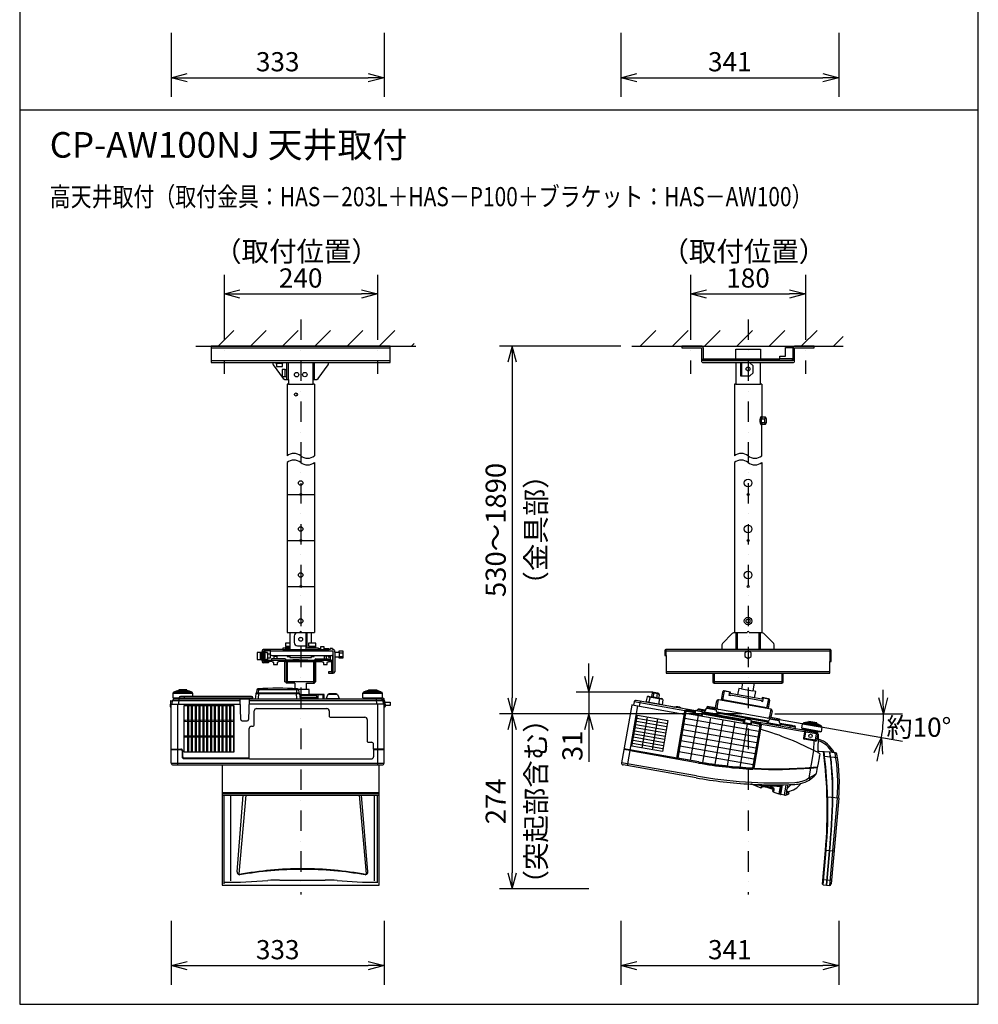
# Model space of a CAD drawing. Units: millimetres. Extents: x 1000 to 16000, y 500 to 32500.
# Drawn here: x 1000 to 16000, y 500 to 15908 of the extents above; entities that cross this region are included whole.
import ezdxf
from ezdxf.enums import TextEntityAlignment as Align

# ---------------------------------------------------------------- set-up
doc = ezdxf.new("R2010")
doc.units = ezdxf.units.MM
doc.header["$LTSCALE"] = 640
doc.linetypes.add('DASHDOT', pattern=[1, 0.5, -0.25, 0, -0.25])
for name, color, linetype in [('MOJI', 7, 'Continuous'), ('SUGATA', 7, 'Continuous'), ('SUNPO', 7, 'Continuous'), ('THUSIN', 7, 'Continuous'), ('WAKU', 7, 'Continuous')]:
    doc.layers.add(name, color=color, linetype=linetype)
doc.styles.get("Standard").update_dxf_attribs({"font": 'simplex.shx', "bigfont": 'bigfont.shx'})

msp = doc.modelspace()

# ---------------------------------------------------------------- linework, layer by layer
at = {"layer": 'SUGATA', "color": 1, "linetype": 'Continuous'}
for p, q in [((4109, 10804), (4350, 11046)), ((4609, 10800), (4855, 11046)), ((5113, 10800), (5359, 11046)), ((5617, 10800), (5863, 11046)), ((6122, 10800), (6367, 11046)), ((6626, 10800), (6872, 11046)), ((10713, 10804), (10955, 11046)), ((11214, 10800), (11459, 11046)), ((11718, 10800), (11963, 11046)), ((12222, 10800), (12468, 11046)), ((12726, 10800), (12972, 11046)), ((13230, 10800), (13476, 11046)), ((13735, 10800), (13885, 10951)), ((7130, 10800), (7173, 10843)), ((3997, 10771), (6797, 10771)), ((6797, 10570), (3997, 10570)), ((5184, 8478), (5611, 8478)), ((5184, 7758), (5611, 7758)), ((5184, 7038), (5611, 7038)), ((4917, 6029), (5907, 6029)), ((11094, 6029), (13700, 6029)), ((11117, 5959), (11117, 6052)), ((13677, 6052), (13677, 5865)), ((5170, 5865), (5170, 5545)), ((5615, 5865), (5615, 5545)), ((5782, 5959), (5782, 5950)), ((5857, 5952), (5845, 5952)), ((5857, 5959), (5857, 5885)), ((5907, 5932), (5897, 5932)), ((5997, 6001), (6057, 6001)), ((5997, 5943), (6057, 5943)), ((13677, 5705), (11117, 5705)), ((11867, 5682), (11867, 5525)), ((12927, 5682), (12927, 5525)), ((5190, 5545), (5170, 5545)), ((5190, 5545), (5190, 5525)), ((5595, 5545), (5595, 5525)), ((5595, 5545), (5615, 5545)), ((12947, 5545), (11847, 5545)), ((5385, 5302), (5647, 5302)), ((5532, 5325), (5532, 5348)), ((4305, 2432), (4305, 3773)), ((4537, 3773), (4428, 2543)), ((6313, 3773), (6422, 2543)), ((6545, 3773), (6545, 2432)), ((5068, 2443), (5782, 2443))]:
    msp.add_line(p, q, dxfattribs=at)
at = {"layer": 'SUGATA', "color": 3, "linetype": 'Continuous'}
for p, q in [((3756, 10800), (7198, 10800)), ((10577, 10800), (13885, 10800)), ((11668, 10800), (11362, 10800)), ((4962, 10541), (5832, 10541)), ((5182, 10280), (5182, 10541)), ((5205, 10280), (5205, 10541)), ((5590, 10280), (5590, 10541)), ((5612, 10280), (5612, 10541)), ((12205, 10603), (12590, 10603)), ((12205, 10541), (12590, 10541)), ((12297, 10540), (12297, 10333)), ((5155, 10435), (5175, 10435)), ((5155, 10325), (5175, 10325)), ((5184, 10203), (5184, 9084)), ((5205, 10203), (5184, 10203)), ((5205, 10280), (5205, 10203)), ((5205, 10203), (5590, 10203)), ((5590, 10280), (5647, 10280)), ((5611, 10203), (5611, 9084)), ((12184, 10203), (12184, 9084)), ((12205, 10203), (12590, 10203)), ((12611, 10203), (12611, 9694)), ((12608, 9661), (12655, 9661)), ((12608, 9605), (12655, 9605)), ((12611, 9084), (12611, 9572)), ((12655, 9605), (12671, 9577)), ((5184, 8978), (5184, 6318)), ((5611, 8978), (5611, 6318)), ((12184, 8978), (12184, 6318)), ((12611, 8978), (12611, 6318)), ((5227, 6318), (5382, 6318)), ((5412, 6318), (5567, 6318)), ((12227, 6318), (12382, 6318)), ((12412, 6318), (12567, 6318)), ((12567, 6318), (12611, 6318)), ((5297, 6262), (5297, 6162)), ((5477, 6312), (5477, 6052)), ((12207, 6312), (12207, 6052)), ((12227, 6312), (12227, 6052)), ((12567, 6312), (12567, 6052)), ((12587, 6312), (12587, 6052)), ((4794, 6013), (4794, 5887)), ((4917, 6052), (4917, 5989)), ((5117, 6052), (5845, 6052)), ((5154, 6072), (5227, 6072)), ((5162, 6102), (5227, 6102)), ((5162, 6082), (5227, 6082)), ((5227, 6152), (5227, 6052)), ((5347, 6112), (5477, 6112)), ((5522, 6102), (5522, 6082)), ((5930, 6012), (5930, 6029)), ((5930, 6012), (5930, 5932)), ((5997, 6012), (5997, 5932)), ((12807, 6052), (11987, 6052)), ((4764, 6005), (4764, 5895)), ((4784, 6005), (4784, 5895)), ((4875, 6006), (4875, 5895)), ((4880, 5980), (4880, 5920)), ((4947, 5959), (5877, 5959)), ((5150, 5865), (5635, 5865)), ((5372, 5895), (5170, 5885)), ((5372, 5895), (5372, 5885)), ((5412, 5895), (5412, 5885)), ((5412, 5895), (5615, 5885)), ((5635, 5545), (5635, 5865)), ((5635, 5865), (5732, 5865)), ((5897, 5865), (5897, 5705)), ((11847, 5682), (12947, 5682)), ((4711, 5421), (4707, 5378)), ((5150, 5545), (5170, 5545)), ((5170, 5545), (5170, 5525)), ((5307, 5525), (5170, 5525)), ((5487, 5425), (5362, 5425)), ((5363, 5421), (5367, 5378)), ((5487, 5525), (5615, 5525)), ((5615, 5525), (5615, 5545)), ((5615, 5545), (5635, 5545)), ((6407, 5390), (6407, 5394)), ((6418, 5400), (6409, 5397)), ((6437, 5400), (6419, 5400)), ((6437, 5400), (6437, 5403)), ((6453, 5409), (6439, 5405)), ((6459, 5409), (6454, 5409)), ((6459, 5420), (6459, 5409)), ((6459, 5420), (6586, 5420)), ((6586, 5420), (6586, 5409)), ((6590, 5409), (6586, 5409)), ((6591, 5409), (6605, 5405)), ((6607, 5400), (6607, 5403)), ((6625, 5400), (6607, 5400)), ((6626, 5400), (6635, 5397)), ((6637, 5390), (6637, 5394)), ((11867, 5525), (12927, 5525)), ((12312, 5525), (12296, 5435)), ((12296, 5435), (12473, 5404)), ((12495, 5525), (12473, 5404)), ((6654, 5275), (3420, 5275)), ((4629, 5315), (3515, 5315)), ((4651, 5275), (4649, 5297)), ((4687, 5275), (4651, 5275)), ((4695, 5361), (4687, 5275)), ((5380, 5361), (5387, 5275)), ((5381, 5348), (5532, 5348)), ((5822, 5347), (5788, 5275)), ((5954, 5359), (5840, 5359)), ((5972, 5347), (6006, 5275)), ((6367, 5297), (6367, 5368)), ((6377, 5378), (6368, 5369)), ((6372, 5297), (6372, 5290)), ((6375, 5287), (6446, 5281)), ((6377, 5382), (6377, 5378)), ((6391, 5390), (6379, 5385)), ((6407, 5390), (6391, 5390)), ((6446, 5281), (6453, 5275)), ((6598, 5281), (6591, 5275)), ((6669, 5287), (6598, 5281)), ((6653, 5390), (6637, 5390)), ((6653, 5390), (6665, 5385)), ((6667, 5382), (6667, 5378)), ((6667, 5378), (6676, 5369)), ((6672, 5297), (6672, 5290)), ((6677, 5297), (6677, 5368)), ((6680, 5265), (6677, 5265)), ((6684, 5247), (6687, 5196)), ((6685, 5279), (6685, 5262)), ((6690, 5262), (6685, 5262)), ((6697, 5284), (6690, 5284)), ((6690, 5262), (6690, 5284)), ((6697, 5251), (6697, 5284)), ((6702, 5242), (6702, 5279)), ((6702, 5249), (6710, 5249)), ((6715, 5229), (6715, 5244)), ((10819, 5310), (10798, 5229)), ((10837, 5321), (10879, 5314)), ((10898, 5368), (10885, 5317)), ((10913, 5379), (10921, 5379)), ((10981, 5369), (10930, 5378)), ((10997, 5364), (10989, 5367)), ((11007, 5348), (11002, 5297)), ((11006, 5291), (11049, 5284)), ((11061, 5268), (11054, 5183)), ((11889, 5144), (11908, 5247)), ((11913, 5147), (11934, 5265)), ((12755, 5120), (11934, 5265)), ((11998, 5386), (11975, 5258)), ((12020, 5382), (11998, 5254)), ((12020, 5382), (12023, 5382)), ((12500, 5297), (12234, 5344)), ((12692, 5132), (12715, 5260)), ((12712, 5260), (12715, 5260)), ((12715, 5128), (12737, 5256)), ((3372, 5156), (3360, 5156)), ((5764, 5195), (5030, 5195)), ((6702, 4275), (6702, 5156)), ((6714, 5156), (6702, 5156)), ((6715, 5229), (6799, 5229)), ((6799, 5175), (6718, 5175)), ((6718, 5175), (6719, 5161)), ((6799, 5229), (6799, 5175)), ((10613, 5232), (10602, 5183)), ((11756, 5168), (11753, 5145)), ((11885, 5121), (11753, 5145)), ((11756, 5168), (11889, 5144)), ((11912, 5140), (11913, 5147)), ((12700, 4978), (11938, 5112)), ((12755, 5120), (12735, 5002)), ((12774, 5094), (12756, 4991)), ((12735, 5002), (12733, 4995)), ((12885, 4945), (12752, 4969)), ((12756, 4991), (12889, 4968)), ((12889, 4968), (12885, 4945)), ((12578, 4881), (12454, 4903)), ((12581, 4851), (12584, 4871)), ((10552, 4470), (10454, 4487)), ((11286, 4350), (10455, 4497)), ((10552, 4470), (11625, 4280)), ((3370, 4317), (3370, 4344)), ((3371, 4345), (3372, 4345)), ((3371, 4316), (3372, 4316)), ((11277, 4337), (11278, 4342)), ((11625, 4275), (11277, 4337)), ((13502, 4463), (13588, 4456)), ((13673, 4448), (13589, 4451)), ((13673, 4448), (13674, 4448)), ((13674, 4448), (13674, 4446)), ((13674, 4446), (13678, 4446)), ((13678, 4446), (13679, 4453)), ((13679, 4453), (13684, 4452)), ((13684, 4452), (13712, 4448)), ((13766, 4436), (13744, 4439)), ((3402, 4245), (6672, 4245)), ((4167, 4245), (4167, 2370)), ((6627, 2370), (6627, 4245)), ((11589, 4074), (10417, 4280)), ((11584, 4044), (10441, 4245)), ((12476, 4184), (12474, 4179)), ((12470, 3939), (12597, 3889)), ((12600, 3908), (12597, 3889)), ((12608, 3911), (12602, 3910)), ((12606, 3891), (12617, 3899)), ((12608, 3911), (12754, 3898)), ((12666, 3905), (12621, 3909)), ((12790, 3861), (12666, 3905)), ((12666, 3905), (12754, 3897)), ((12787, 3841), (12790, 3861)), ((12800, 3873), (12797, 3881)), ((12907, 3935), (12879, 3793)), ((12922, 3936), (12898, 3794)), ((12922, 3936), (12898, 3794)), ((12930, 3936), (12906, 3789)), ((12930, 3936), (12906, 3789)), ((12906, 3881), (12915, 3936)), ((12915, 3896), (12918, 3895)), ((12966, 3773), (12995, 3937)), ((13015, 3880), (13025, 3938)), ((13074, 3940), (13016, 3880)), ((6627, 3811), (4167, 3811)), ((4167, 3801), (6627, 3801)), ((4167, 3773), (6627, 3773)), ((4195, 3773), (4195, 2385)), ((4401, 2572), (4499, 3773)), ((6448, 2572), (6351, 3773)), ((6599, 2402), (6599, 3773)), ((12792, 3825), (12787, 3841)), ((12798, 3818), (12879, 3793)), ((12798, 3818), (12879, 3793)), ((12886, 3793), (12895, 3792)), ((12886, 3793), (12895, 3792)), ((12966, 3773), (12910, 3783)), ((12966, 3773), (12910, 3783)), ((12997, 3776), (13005, 3826)), ((13021, 3826), (13013, 3833)), ((13036, 3811), (13021, 3826)), ((13036, 3811), (13031, 3791)), ((13816, 3726), (13698, 2383)), ((13792, 3728), (13719, 2896)), ((13563, 2381), (13609, 2906)), ((13571, 2370), (13618, 2905)), ((13624, 2365), (13671, 2901)), ((13629, 2364), (13676, 2900)), ((13719, 2896), (13673, 2360)), ((4181, 2363), (6612, 2363)), ((13571, 2370), (13624, 2363)), ((13629, 2364), (13624, 2365)), ((13624, 2365), (13624, 2363)), ((13629, 2364), (13629, 2362)), ((13629, 2362), (13673, 2360))]:
    msp.add_line(p, q, dxfattribs=at)
at = {"layer": 'SUGATA', "color": 3}
for p, q in [((3437, 5390), (3437, 5394)), ((3448, 5400), (3439, 5397)), ((3467, 5400), (3449, 5400)), ((3467, 5400), (3467, 5403)), ((3637, 5400), (3467, 5400)), ((3483, 5409), (3469, 5405)), ((3489, 5409), (3484, 5409)), ((3616, 5420), (3489, 5420)), ((3489, 5420), (3489, 5409)), ((3489, 5409), (3616, 5409)), ((3616, 5409), (3616, 5420)), ((3616, 5409), (3620, 5409)), ((3635, 5405), (3621, 5409)), ((3637, 5400), (3637, 5403)), ((3655, 5400), (3637, 5400)), ((3665, 5397), (3656, 5400)), ((3667, 5390), (3667, 5394)), ((5363, 5421), (4711, 5421)), ((4737, 5373), (4740, 5434)), ((5337, 5373), (5334, 5434)), ((6437, 5400), (6607, 5400)), ((6586, 5409), (6459, 5409)), ((3359, 5244), (3355, 5161)), ((3364, 5249), (3390, 5249)), ((3387, 5196), (3390, 5247)), ((4448, 5247), (3390, 5247)), ((3397, 5368), (3397, 5297)), ((3397, 5368), (3707, 5368)), ((3397, 5297), (3495, 5297)), ((3407, 5378), (3398, 5369)), ((3402, 5297), (3402, 5290)), ((3405, 5287), (3476, 5281)), ((3495, 5287), (3405, 5287)), ((3407, 5378), (3407, 5382)), ((3407, 5378), (3697, 5378)), ((3421, 5390), (3409, 5385)), ((3437, 5390), (3421, 5390)), ((3437, 5390), (3667, 5390)), ((3476, 5281), (3483, 5275)), ((3494, 5281), (3476, 5281)), ((3490, 5275), (3487, 5195)), ((3494, 5275), (3495, 5297)), ((3495, 5297), (4649, 5297)), ((3575, 5315), (3574, 5275)), ((3683, 5390), (3667, 5390)), ((3683, 5390), (3695, 5385)), ((3697, 5378), (3697, 5382)), ((3697, 5378), (3706, 5369)), ((3707, 5315), (3707, 5368)), ((4459, 4957), (4448, 5275)), ((4591, 5275), (4580, 4957)), ((6684, 5247), (4591, 5247)), ((5380, 5360), (4694, 5360)), ((4703, 5373), (5371, 5373)), ((4737, 5275), (4744, 5373)), ((5337, 5275), (5330, 5373)), ((5794, 5287), (6000, 5287)), ((5972, 5347), (5822, 5347)), ((6367, 5368), (6677, 5368)), ((6367, 5297), (6677, 5297)), ((6669, 5287), (6375, 5287)), ((6377, 5378), (6667, 5378)), ((6407, 5390), (6637, 5390)), ((6446, 5281), (6598, 5281)), ((6587, 5195), (6584, 5275)), ((6702, 5156), (6702, 5242)), ((11578, 5091), (10647, 5255)), ((10700, 5164), (10716, 5243)), ((11061, 5268), (10819, 5310)), ((10847, 5220), (10871, 5315)), ((11006, 5291), (10879, 5314)), ((10911, 5294), (10930, 5378)), ((10979, 5359), (10927, 5368)), ((10969, 5284), (10981, 5369)), ((11004, 5192), (11014, 5290)), ((3372, 4275), (3372, 5189)), ((3378, 5195), (4451, 5195)), ((3472, 4245), (3472, 5195)), ((6696, 5195), (4589, 5195)), ((4671, 4876), (4671, 5092)), ((4706, 5127), (5808, 5127)), ((5843, 5092), (5843, 5016)), ((6602, 4245), (6602, 5195)), ((6715, 5229), (6718, 5175)), ((10576, 5180), (10417, 4280)), ((10510, 4233), (10675, 5169)), ((10583, 5185), (11398, 5041)), ((11409, 5092), (10613, 5232)), ((11054, 5188), (10799, 5233)), ((11181, 5161), (11181, 5162)), ((11183, 5163), (11231, 5154)), ((11232, 5152), (11232, 5153)), ((11234, 5152), (11234, 5153)), ((11235, 5153), (11252, 5150)), ((11576, 5078), (11435, 5103)), ((11559, 5070), (11435, 5092)), ((11569, 5042), (11578, 5091)), ((11578, 5091), (11579, 5094)), ((11604, 5095), (11584, 5098)), ((11604, 5095), (11607, 5108)), ((11604, 5095), (11673, 5083)), ((11719, 5088), (11607, 5108)), ((11630, 5122), (11730, 5105)), ((11661, 5117), (11661, 5118)), ((11661, 5118), (11731, 5106)), ((11680, 5073), (11689, 5112)), ((11731, 5106), (11705, 5069)), ((11731, 5106), (11750, 5134)), ((11750, 5134), (11898, 5107)), ((11882, 5122), (11770, 5142)), ((11907, 5074), (11898, 5107)), ((4479, 4937), (4560, 4937)), ((5868, 4991), (6403, 4991)), ((6438, 4956), (6438, 4616)), ((11405, 5081), (11276, 4352)), ((11414, 5078), (11284, 4341)), ((11424, 5076), (11420, 5055)), ((11557, 5061), (11433, 5082)), ((11559, 5070), (11553, 5038)), ((11553, 5038), (11681, 5015)), ((11555, 5044), (11683, 5022)), ((11677, 5077), (11668, 5024)), ((11674, 5061), (12344, 4943)), ((11676, 5074), (12346, 4955)), ((11681, 5015), (11687, 5048)), ((12326, 4925), (11685, 5038)), ((11687, 5048), (12327, 4935)), ((11712, 5079), (11916, 5043)), ((11907, 5074), (12716, 4932)), ((11907, 5074), (11919, 5031)), ((12715, 4931), (11907, 5073)), ((12703, 4915), (11913, 5054)), ((12327, 4935), (12321, 4902)), ((12347, 4959), (12337, 4906)), ((12441, 4947), (12353, 4963)), ((12445, 4942), (12436, 4889)), ((12445, 4938), (13471, 4757)), ((12716, 4932), (12690, 4895)), ((12735, 4960), (12716, 4932)), ((12883, 4934), (12735, 4960)), ((12867, 4948), (12755, 4968)), ((12892, 4901), (12883, 4934)), ((4591, 4355), (4591, 4816)), ((4626, 4851), (4646, 4851)), ((12321, 4902), (12450, 4879)), ((12451, 4886), (12323, 4909)), ((12584, 4901), (12442, 4926)), ((12450, 4879), (12455, 4912)), ((12455, 4912), (12580, 4890)), ((12594, 4870), (12473, 4184)), ((12604, 4869), (12485, 4194)), ((13280, 4762), (12603, 4881)), ((12900, 4869), (12697, 4905)), ((12892, 4901), (13089, 4866)), ((12892, 4901), (12904, 4857)), ((12892, 4900), (13120, 4860)), ((13137, 4838), (12897, 4880)), ((13056, 4830), (13062, 4870)), ((13089, 4866), (13089, 4865)), ((13135, 4821), (13137, 4838)), ((13237, 4798), (13238, 4801)), ((13238, 4801), (13282, 4793)), ((13239, 4820), (13251, 4889)), ((13544, 4766), (13239, 4820)), ((13244, 4819), (13242, 4812)), ((13244, 4809), (13314, 4790)), ((13535, 4757), (13244, 4809)), ((13251, 4889), (13556, 4836)), ((13263, 4898), (13252, 4891)), ((13263, 4902), (13263, 4898)), ((13548, 4848), (13263, 4898)), ((13278, 4907), (13265, 4904)), ((13294, 4905), (13278, 4907)), ((13282, 4793), (13282, 4790)), ((13294, 4905), (13295, 4908)), ((13294, 4905), (13521, 4865)), ((13294, 4788), (13295, 4791)), ((13295, 4791), (13317, 4787)), ((13307, 4912), (13297, 4911)), ((13475, 4747), (13298, 4778)), ((13325, 4909), (13308, 4912)), ((13314, 4790), (13317, 4787)), ((13463, 4764), (13314, 4790)), ((13317, 4787), (13320, 4784)), ((13325, 4909), (13326, 4912)), ((13493, 4880), (13325, 4909)), ((13343, 4915), (13329, 4914)), ((13348, 4914), (13344, 4915)), ((13348, 4914), (13344, 4915)), ((13350, 4926), (13348, 4914)), ((13348, 4914), (13473, 4892)), ((13475, 4904), (13350, 4926)), ((13473, 4892), (13475, 4904)), ((13478, 4891), (13473, 4892)), ((13478, 4891), (13492, 4886)), ((13493, 4880), (13493, 4882)), ((13511, 4876), (13493, 4880)), ((13511, 4876), (13520, 4872)), ((13521, 4865), (13521, 4868)), ((13536, 4862), (13521, 4865)), ((13537, 4862), (13548, 4855)), ((13544, 4766), (13556, 4836)), ((13549, 4852), (13548, 4848)), ((13548, 4848), (13556, 4837)), ((13281, 4765), (13264, 4667)), ((13451, 4619), (13276, 4650)), ((13296, 4759), (13281, 4672)), ((13285, 4666), (13448, 4637)), ((13466, 4732), (13300, 4761)), ((13426, 4624), (13423, 4475)), ((13453, 4641), (13469, 4729)), ((13463, 4764), (13455, 4760)), ((13535, 4757), (13463, 4764)), ((13488, 4730), (13469, 4630)), ((13496, 4727), (13491, 4439)), ((13539, 4767), (13538, 4760)), ((3372, 4495), (3522, 4495)), ((3372, 4485), (3522, 4485)), ((6453, 4601), (6503, 4601)), ((6538, 4495), (6538, 4566)), ((6702, 4495), (6538, 4495)), ((6538, 4485), (6702, 4485)), ((6538, 4485), (6538, 4375)), ((13351, 4044), (13426, 4473)), ((3542, 4465), (3542, 4375)), ((3552, 4375), (3552, 4465)), ((3572, 4355), (4591, 4355)), ((3572, 4345), (4595, 4345)), ((4595, 4345), (4597, 4340)), ((4597, 4340), (6503, 4340)), ((11627, 4292), (11286, 4352)), ((13513, 4386), (13488, 4240)), ((13518, 4419), (13513, 4388)), ((13796, 4357), (13586, 4376)), ((13589, 4451), (13589, 4451)), ((13744, 4439), (13679, 4448)), ((13712, 4448), (13743, 4441)), ((3372, 4275), (6702, 4275)), ((13481, 4206), (13464, 4113)), ((13477, 4215), (13476, 4207)), ((13476, 4207), (13481, 4206)), ((13482, 4216), (13477, 4215)), ((13486, 4238), (13482, 4216)), ((13367, 4019), (13351, 4044)), ((12610, 3910), (12606, 3891)), ((12621, 3909), (12610, 3910)), ((12790, 3861), (12793, 3884)), ((12800, 3873), (12792, 3825)), ((12798, 3818), (12808, 3866)), ((12910, 3783), (12935, 3936)), ((13815, 3726), (13633, 3742)), ((13743, 2894), (13609, 2906)), ((13703, 2436), (13568, 2448))]:
    msp.add_line(p, q, dxfattribs=at)
at = {"layer": 'SUGATA', "color": 1}
for p, q in [((3630, 4448), (3630, 5174)), ((3639, 5174), (3639, 4448)), ((3690, 4448), (3690, 5174)), ((3699, 5174), (3699, 4448)), ((3750, 4448), (3750, 5174)), ((3759, 5174), (3759, 4448)), ((3810, 4448), (3810, 5174)), ((3819, 5174), (3819, 4448)), ((3870, 4448), (3870, 5174)), ((3879, 5174), (3879, 4448)), ((3930, 4448), (3930, 5174)), ((3939, 5174), (3939, 4448)), ((3990, 4448), (3990, 5174)), ((3999, 5174), (3999, 4448)), ((4050, 4448), (4050, 5174)), ((4059, 5174), (4059, 4448)), ((4110, 4448), (4110, 5174)), ((4119, 5174), (4119, 4448)), ((4170, 4448), (4170, 5174)), ((4179, 5174), (4179, 4448)), ((4230, 4448), (4230, 5174)), ((4239, 5174), (4239, 4448)), ((4290, 4448), (4290, 5174)), ((4299, 5174), (4299, 4448)), ((4349, 4450), (4349, 5172)), ((10657, 4979), (11135, 4895)), ((10738, 4513), (10823, 4996)), ((10900, 4484), (10985, 4967)), ((11420, 5055), (11297, 4354)), ((11406, 4976), (12567, 4772)), ((11420, 5055), (12581, 4851)), ((11616, 5021), (11493, 4319)), ((11808, 4987), (11685, 4286)), ((12000, 4953), (11878, 4256)), ((10623, 4782), (11101, 4698)), ((10631, 4831), (11109, 4747)), ((10640, 4881), (11118, 4796)), ((10640, 4881), (11118, 4796)), ((10649, 4930), (11127, 4846)), ((11376, 4803), (12536, 4599)), ((11391, 4890), (12551, 4685)), ((12192, 4919), (12071, 4232)), ((12385, 4885), (12266, 4213)), ((12581, 4851), (12466, 4200)), ((10597, 4634), (11075, 4550)), ((10605, 4684), (11083, 4599)), ((10614, 4733), (11092, 4649)), ((11345, 4630), (12506, 4425)), ((11360, 4716), (12521, 4512)), ((10588, 4585), (11066, 4501)), ((11330, 4543), (12490, 4339)), ((11629, 4295), (11297, 4354)), ((11315, 4456), (12475, 4252)), ((12791, 3865), (12680, 3903)), ((12791, 3870), (12695, 3902)), ((12792, 3876), (12718, 3900)), ((12732, 3899), (12793, 3879)), ((12793, 3883), (12749, 3897))]:
    msp.add_line(p, q, dxfattribs=at)
at = {"layer": 'SUGATA', "color": 3, "linetype": 'Continuous'}
for points in [[(5647, 10280), (5671, 10292), (5826, 10507), (5832, 10525), (5832, 10541), (6797, 10541), (6797, 10800), (3997, 10800), (3997, 10541), (4962, 10541), (4962, 10525), (4968, 10507), (5123, 10292), (5147, 10280), (5205, 10280)], [(11668, 10800), (11362, 10800), (11362, 10771), (11668, 10771), (11668, 10771), (11668, 10570)], [(13126, 10570), (13126, 10771), (13432, 10771), (13432, 10800), (13126, 10800)], [(11697, 10771), (11697, 10603), (12205, 10603), (12205, 10750), (12590, 10750), (12590, 10603), (12892, 10603), (12892, 10641), (12982, 10641), (12982, 10780), (13097, 10780)], [(13097, 10780), (13097, 10570), (11697, 10570), (11697, 10603)], [(5010, 10541), (5010, 10530), (5017, 10530)], [(5114, 10530), (5120, 10530), (5120, 10541)], [(11697, 10541), (12205, 10541), (12205, 10203), (12184, 10203)], [(12277, 10541), (12277, 10333), (12427, 10333), (12477, 10383), (12477, 10490), (12427, 10540)], [(12611, 10203), (12590, 10203), (12590, 10541), (13097, 10541)], [(5182, 10443), (5175, 10443), (5175, 10317), (5182, 10317)], [(5611, 10203), (5590, 10203), (5590, 10280)], [(12624, 9578), (12608, 9605), (12608, 9661), (12624, 9688)], [(12611, 9572), (12616, 9578), (12624, 9578), (12624, 9577), (12671, 9577), (12688, 9605), (12688, 9661), (12671, 9689), (12624, 9689), (12624, 9688), (12616, 9688), (12610, 9694)], [(12671, 9689), (12655, 9661), (12655, 9605)], [(5184, 6318), (5227, 6318), (5227, 6152), (5161, 6152), (5161, 6102), (5162, 6102), (5162, 6082), (5154, 6082), (5154, 6072), (5117, 6072), (5117, 6052), (4817, 6052)], [(5184, 6318), (5184, 6318)], [(5835, 6062), (5765, 6062), (5765, 6067), (5763, 6067), (5763, 6077), (5763, 6077), (5763, 6095), (5708, 6095), (5708, 6077), (5707, 6077), (5707, 6067), (5705, 6067), (5705, 6062), (5677, 6062), (5677, 6072), (5640, 6072), (5640, 6082), (5632, 6082), (5632, 6102), (5633, 6102), (5633, 6152), (5567, 6152), (5567, 6318), (5611, 6318), (5611, 6318)], [(12184, 6318), (12227, 6318), (12227, 6312), (12170, 6312), (12148, 6303), (11995, 6146), (11987, 6125), (11987, 6052), (11117, 6052)], [(13677, 6052), (12807, 6052), (12807, 6125), (12799, 6146), (12646, 6303), (12624, 6312), (12567, 6312), (12567, 6318)], [(5640, 6072), (5497, 6072), (5497, 6312), (5347, 6312)], [(4794, 6029), (4794, 6013), (4784, 6013), (4784, 6005), (4764, 6005), (4764, 6006), (4714, 6006), (4714, 5894), (4764, 5894), (4764, 5895), (4784, 5895), (4784, 5887), (4794, 5887), (4794, 5865)], [(4917, 6029), (4817, 6029), (4817, 5865), (4894, 5865)], [(4817, 6019), (4837, 6019), (4837, 5885), (5877, 5885)], [(5514, 6072), (5514, 6082), (5632, 6082)], [(5567, 6152), (5521, 6152), (5521, 6102), (5632, 6102)], [(5907, 6052), (5897, 6052), (5897, 6066), (5857, 6066), (5857, 6052), (5845, 6052)], [(5877, 5705), (5907, 5705), (5907, 6029)], [(5930, 6012), (5997, 6012), (5997, 6029), (6057, 6029), (6057, 5915), (5997, 5915), (5997, 5932), (5930, 5932), (5930, 5705)], [(11094, 6029), (11094, 5959), (11117, 5959), (11117, 5682), (11847, 5682), (11847, 5545)], [(12947, 5545), (12947, 5682), (13677, 5682), (13677, 5865), (13700, 5865), (13700, 6029)], [(4952, 5865), (4894, 5865), (4894, 5842), (4817, 5842)], [(4919, 5980), (4880, 5980), (4880, 6001), (4875, 6006), (4837, 6006)], [(4837, 5895), (4875, 5895), (4880, 5900), (4880, 5920), (4924, 5920), (4924, 5970)], [(5150, 5905), (4940, 5905), (4940, 5885)], [(4952, 5865), (4952, 5860), (4967, 5860), (4967, 5850), (4972, 5850), (4972, 5815), (5032, 5815), (5032, 5850), (5037, 5850), (5037, 5860), (5052, 5860), (5052, 5865)], [(4982, 5905), (4982, 5950), (5022, 5950), (5022, 5905)], [(5150, 5545), (5150, 5865), (5052, 5865)], [(5595, 5865), (5595, 5545), (5190, 5545), (5190, 5865)], [(5635, 5905), (5845, 5905), (5845, 5885)], [(5732, 5865), (5732, 5860), (5747, 5860), (5747, 5850), (5752, 5850), (5752, 5815), (5812, 5815), (5812, 5850), (5817, 5850), (5817, 5860), (5832, 5860), (5832, 5865)], [(5802, 5905), (5802, 5950), (5762, 5950), (5762, 5905)], [(5832, 5865), (5877, 5865), (5877, 5705), (5830, 5705), (5830, 5682), (5907, 5682)], [(5307, 5525), (5307, 5438), (5307, 5438), (5307, 5438), (5307, 5438), (5307, 5438), (5307, 5438), (5307, 5438), (5307, 5438), (5307, 5438)], [(5764, 5275), (5764, 5348), (5532, 5348), (5532, 5348), (5532, 5348), (5532, 5348), (5532, 5425), (5487, 5425), (5487, 5525)], [(12122, 5341), (12610, 5255), (12608, 5243), (12627, 5239), (12637, 5294), (12716, 5280), (12691, 5142), (12002, 5263), (12026, 5401)], [(12296, 5435), (12252, 5443), (12234, 5344), (12121, 5364), (12121, 5364), (12125, 5387), (12024, 5405)], [(12122, 5341), (12120, 5329), (12100, 5332), (12110, 5387), (12026, 5401), (12026, 5401), (12026, 5401), (12026, 5401)], [(12719, 5282), (12618, 5300), (12614, 5277), (12614, 5277), (12614, 5277), (12500, 5297), (12518, 5396), (12473, 5404)]]:
    msp.add_lwpolyline(points, dxfattribs=at)
for points in [[(5114, 10530), (5017, 10530), (5017, 10480), (5114, 10480)], [(5105, 10324), (5155, 10324), (5155, 10436), (5105, 10436)], [(12397, 6030), (12347, 6001), (12347, 5943), (12397, 5914), (12447, 5943), (12447, 6001)]]:
    msp.add_lwpolyline(points, close=True, dxfattribs=at)
at = {"layer": 'SUGATA', "color": 1, "linetype": 'Continuous'}
for points in [[(11705, 10603), (11705, 10580), (13090, 10580), (13090, 10603), (12892, 10603)], [(5187, 5959), (5187, 5942), (5227, 5942), (5227, 5929), (5567, 5929), (5567, 5942), (5607, 5942), (5607, 5959)], [(5835, 5952), (5832, 5952), (5832, 5947), (5802, 5947)], [(5845, 5959), (5845, 5927), (5835, 5927), (5835, 5959)], [(5897, 5967), (5897, 5878), (5892, 5878)], [(5747, 5275), (5747, 5345), (5667, 5345), (5667, 5290), (5647, 5290), (5647, 5325), (5383, 5325)]]:
    msp.add_lwpolyline(points, dxfattribs=at)
at = {"layer": 'SUGATA', "color": 1}
for points in [[(3575, 5174), (4352, 5174), (4352, 4448), (3575, 4448)], [(10665, 5024), (11143, 4939), (11058, 4456), (10580, 4541)]]:
    msp.add_lwpolyline(points, close=True, dxfattribs=at)
for points in [[(3630, 4944), (3582, 4941), (3582, 4931), (3630, 4928)], [(3690, 4944), (3642, 4941), (3642, 4931), (3690, 4928)], [(3750, 4944), (3702, 4941), (3702, 4931), (3750, 4928)], [(3810, 4944), (3762, 4941), (3762, 4931), (3810, 4928)], [(3870, 4944), (3822, 4941), (3822, 4931), (3870, 4928)], [(3930, 4944), (3882, 4941), (3882, 4931), (3930, 4928)], [(3990, 4944), (3942, 4941), (3942, 4931), (3990, 4928)], [(4050, 4944), (4002, 4941), (4002, 4931), (4050, 4928)], [(4110, 4944), (4062, 4941), (4062, 4931), (4110, 4928)], [(4170, 4944), (4122, 4941), (4122, 4931), (4170, 4928)], [(4230, 4944), (4182, 4941), (4182, 4931), (4230, 4928)], [(4290, 4944), (4242, 4941), (4242, 4931), (4290, 4928)], [(4349, 4944), (4302, 4941), (4302, 4931), (4349, 4928)], [(3630, 4697), (3582, 4694), (3582, 4685), (3630, 4681)], [(3690, 4697), (3642, 4694), (3642, 4685), (3690, 4681)], [(3750, 4697), (3702, 4694), (3702, 4685), (3750, 4681)], [(3810, 4697), (3762, 4694), (3762, 4685), (3810, 4681)], [(3870, 4697), (3822, 4694), (3822, 4685), (3870, 4681)], [(3930, 4697), (3882, 4694), (3882, 4685), (3930, 4681)], [(3990, 4697), (3942, 4694), (3942, 4685), (3990, 4681)], [(4050, 4697), (4002, 4694), (4002, 4685), (4050, 4681)], [(4110, 4697), (4062, 4694), (4062, 4685), (4110, 4681)], [(4170, 4697), (4122, 4694), (4122, 4685), (4170, 4681)], [(4230, 4697), (4182, 4694), (4182, 4685), (4230, 4681)], [(4290, 4697), (4242, 4694), (4242, 4685), (4290, 4681)], [(4349, 4697), (4302, 4694), (4302, 4685), (4349, 4681)]]:
    msp.add_lwpolyline(points, dxfattribs=at)
at = {"layer": 'SUGATA', "color": 3, "linetype": 'Continuous'}
for centre, radius in [((5332, 10353), 34.4), ((5462, 10354), 34.4), ((12397, 10443), 30), ((5397, 8658), 35), ((12397, 8658), 60), ((5397, 7938), 35), ((12397, 7938), 60), ((5397, 7218), 35), ((12397, 7218), 60), ((5397, 6498), 35), ((12397, 6498), 58.5), ((12397, 6498), 30), ((5397, 6212), 30)]:
    msp.add_circle(centre, radius, dxfattribs=at)
at = {"layer": 'SUGATA', "color": 1, "linetype": 'Continuous'}
for centre in [(5397, 8478), (12397, 8478), (5397, 7758), (12397, 7758), (5397, 7038), (12397, 7038)]:
    msp.add_circle(centre, 15, dxfattribs=at)
at = {"layer": 'SUGATA', "color": 3}
msp.add_circle((13375, 4700), 27, dxfattribs=at)
at = {"layer": 'SUGATA', "color": 3, "linetype": 'Continuous'}
for centre, radius, start, end in [((11668, 10771), 29, 0.0019, 89.9981), ((11668, 10771), 29, 0.0019, 89.9981), ((13125, 10771), 29, 90.0019, 161.92), ((13126, 10771), 29, 179.9897, 179.9981), ((13126, 10771), 29, 179.9897, 179.9981), ((11697, 10570), 29, 180.0032, 269.997), ((13097, 10570), 29, 270.0033, 359.9967), ((5290, 8951), 170, 51.1051, 128.8949), ((12290, 8951), 170, 51.1051, 128.8954), ((5290, 8846), 170, 51.1051, 128.8949), ((5504, 9216), 170, 231.1051, 308.8949), ((5504, 9111), 170, 231.1051, 308.8949), ((12290, 8846), 170, 51.1051, 128.8954), ((12504, 9216), 170, 231.1051, 308.8945), ((12504, 9111), 170, 231.1051, 308.8945), ((5397, 6318), 15, 359.9953, 180.0047), ((12397, 6318), 15, 0, 180), ((5347, 6262), 50, 90, 180), ((4817, 6029), 23, 90.0003, 180.0012), ((5347, 6162), 50, 180, 270), ((5835, 6052), 10, 0, 90), ((5907, 6029), 23, 359.9988, 90.0012), ((11117, 6029), 23, 90.0049, 180.0073), ((13677, 6029), 23, 359.9927, 89.9951), ((4817, 5865), 23, 180.0018, 270), ((4837, 5885), 20, 180, 270), ((4947, 5989), 30, 180, 270), ((5150, 5885), 20, 0, 90), ((5635, 5885), 20, 90, 180), ((5877, 5989), 30, 270, 0), ((5877, 5865), 20, 0, 90), ((5907, 5705), 23, 269.9988, 359.9982), ((4726, 5420), 15, 93.7796, 175), ((5037, 715), 4731, 86.2204, 93.7796), ((5348, 5420), 15, 5, 86.2204), ((6410, 5394), 3, 108.8303, 180), ((6419, 5397), 3, 90, 107.2673), ((6440, 5403), 3, 103.6689, 180), ((6454, 5406), 3, 90, 101.3011), ((6590, 5406), 3, 78.6989, 90), ((6604, 5403), 3, 0, 76.3311), ((6625, 5397), 3, 72.7327, 90), ((6634, 5394), 3, 0, 71.1697), ((11867, 5545), 20, 180, 270), ((12020, 5382), 23, 80, 170), ((12927, 5545), 20, 270, 0), ((4629, 5295), 20, 5, 90), ((4709, 5360), 15, 110.5227, 175), ((4702, 5378), 5, 290.5224, 355), ((5372, 5378), 5, 185, 249.4776), ((5365, 5360), 15, 5, 69.4773), ((5840, 5339), 20, 90, 155), ((5954, 5339), 20, 25, 90), ((6369, 5368), 2, 135, 180), ((6375, 5290), 3, 180, 265), ((6380, 5382), 3, 114.156, 180), ((6391, 5389), 1, 90, 112.0465), ((6653, 5389), 1, 67.9535, 90), ((6654, 5245), 30, 40.1162, 90), ((6664, 5382), 3, 0, 65.844), ((6669, 5290), 3, 275, 0), ((6675, 5368), 2, 0, 45), ((6654, 5245), 30, 3, 40.1162), ((6680, 5260), 5, 2.4837, 87), ((6678, 5262), 12, 297.969, 0), ((6702, 4485), 767, 90.7573, 91.3713), ((6690, 5279), 5, 90, 180), ((6678, 5262), 7, 338.0909, 360), ((6692, 5242), 10, 359.9999, 90.7573), ((6697, 5279), 5, 0, 90), ((6710, 5244), 5, 2.9999, 89.9982), ((10642, 5225), 30, 80, 167), ((10834, 5306), 15, 80, 165), ((10880, 5319), 5, 259.9997, 345), ((10913, 5364), 15, 89.4623, 165), ((10921, 5329), 50, 80, 89.4623), ((10972, 5320), 50, 70.5377, 80), ((10992, 5350), 15, 355, 70.5377), ((11007, 5296), 5, 175, 260), ((11046, 5269), 15, 355, 80), ((11930, 5243), 23, 80, 170), ((12715, 5260), 23, 350, 80), ((3360, 5161), 4.8, 180, 270), ((6714, 5161), 4.8, 270, 0), ((10582, 5179), 6, 80, 170), ((11889, 5144), 23, 260, 350), ((11943, 5142), 30, 170, 260), ((12751, 5098), 23, 350, 80), ((12705, 5007), 30, 260, 350), ((12756, 4991), 23, 170, 260), ((12576, 4873), 8, 350.0115, 80.022), ((11290, 305), 4683, 61.9569, 73.8491), ((13506, 4669), 20, 235.7851, 249.3668), ((13112, 4399), 453, 29.3727, 32.4048), ((13372, 4255), 415, 26.2671, 72.2512), ((13503, 4473), 10, 190.816, 265), ((13374, 4254), 390, 29.907, 70.0909), ((3371, 4344), 1, 105.1644, 180), ((3371, 4317), 1, 180, 254.8356), ((3371, 4344), 1, 90.025, 105.1394), ((3371, 4317), 1, 254.8606, 269.975), ((6453, 3532), 7183, 355, 7.3956), ((6453, 3532), 7195, 7.3386, 7.3746), ((3454, 3450), 10184, 5.2108, 5.6427), ((6454, 3532), 7191, 1.6647, 6.7297), ((9197, 3744), 4532, 7.8951, 8.9088), ((10132, 3854), 3595, 8.195, 9.4753), ((9970, 3852), 3756, 5.4331, 7.8756), ((11151, 3959), 2651, 355.0046, 10.3733), ((13762, 4411), 25, 9.819, 82), ((11151, 3959), 2675, 355, 9.819), ((3402, 4275), 30, 180, 270), ((6672, 4275), 30, 270, 0), ((10447, 4275), 30, 170, 260), ((12829, 11108), 6933, 260, 274.5344), ((12829, 11108), 6938, 260, 267.0615), ((12830, 11171), 6986, 267.0852, 275.3133), ((12796, 10502), 6332, 275.2652, 276.1581), ((9959, 3851), 3767, 358.219, 5.4258), ((12829, 11108), 7173, 260, 266.8736), ((12829, 11108), 7143, 260, 272.4132), ((13112, 4399), 428, 272.4132, 303.8797), ((13151, 4501), 499, 293.6035, 308.9352), ((12829, 11108), 7173, 266.8736, 272.4132), ((12431, 3838), 108, 68.6823, 86.2012), ((13266, 13914), 10008, 265.4371, 267.9165), ((12600, 3899), 10, 249.4775, 307.2492), ((12602, 3908), 2.68, 95.7939, 165.2453), ((12349, 4000), 287, 339.4179, 339.9639), ((12395, 3983), 238, 339.9669, 340.103), ((12392, 3984), 241, 340.1222, 341.8023), ((12750, 3813), 85, 52.9398, 87.3511), ((12752, 3823), 74, 52.3813, 88.5506), ((12810, 3876), 9.95, 193.7781, 256.3662), ((12793, 3868), 14.6, 350.3406, 57.0388), ((11973, 4040), 946, 344.8867, 350.3436), ((12904, 3922), 8.95, 261.5244, 342.6913), ((12918, 3890), 5, 350.5, 80), ((13056, 3835), 60.1, 132.1036, 166.0551), ((13014, 3851), 14.6, 170.138, 212.1063), ((12950, 4158), 340, 282.0466, 323.159), ((13112, 4399), 458, 272.4132, 283.9046), ((12801, 3828), 10, 195.9702, 251.771), ((12882, 3802), 10, 252.6794, 298.6969), ((12895, 3795), 3, 260, 350.5), ((12895, 3795), 3, 260, 350.5), ((12911, 3788), 5, 170.5, 260), ((12911, 3788), 5, 170.5, 260), ((12976, 3832), 60, 260, 289.8568), ((12976, 3832), 60, 260, 289.8568), ((13019, 3844), 21.4, 163.4304, 204.8424), ((12789, 4350), 610, 289.8568, 293.1683), ((12789, 4350), 610, 289.8568, 293.1683), ((13482, 4152), 578, 213.3219, 218.7184), ((13045, 3864), 49, 205.4824, 225.0264), ((13009, 3833), 3.92, 296.3005, 0.574), ((13028, 3792), 3, 293.1748, 346.2), ((6453, 3532), 7193, 355, 1.6641), ((-560, 4147), 14286, 354.9954, 358.3451), ((-560, 4147), 14291, 354.9954, 358.3451), ((5417, -2741), 5362, 89.9127, 100.589), ((5433, -2741), 5362, 79.411, 90.0873), ((4443, 2570), 42.3, 177.6182, 253.6244), ((6406, 2570), 42.3, 286.3756, 2.3818), ((4175, 2372), 8.19, 192.0242, 247.0898), ((4181, 2384), 21.7, 245.8848, 272.4683), ((6613, 2384), 21.7, 267.5317, 294.1152), ((6619, 2372), 8.19, 292.9102, 347.9758), ((13573, 2380), 10, 175, 262), ((13673, 2385), 25, 268, 355)]:
    msp.add_arc(centre, radius, start, end, dxfattribs=at)
at = {"layer": 'SUGATA', "color": 3}
for centre, radius, start, end in [((3440, 5394), 3, 108.8303, 180), ((3449, 5397), 3, 90, 107.2673), ((3470, 5403), 3, 103.6689, 180), ((3484, 5406), 3, 90, 101.3011), ((3620, 5406), 3, 78.6989, 90), ((3634, 5403), 3, 0, 76.3311), ((3655, 5397), 3, 72.7327, 90), ((3664, 5394), 3, 0, 71.1697), ((3364, 5244), 5, 90.0018, 177.0001), ((3420, 5245), 30, 90, 176.9447), ((3399, 5368), 2, 135, 180), ((3405, 5290), 3, 180, 265), ((3410, 5382), 3, 114.156, 180), ((3515, 5295), 20, 90, 175), ((3683, 5389), 1, 67.9535, 90), ((3694, 5382), 3, 0, 65.844), ((3705, 5368), 2, 0, 45), ((10910, 5355), 15, 89.3776, 164.961), ((10900, 5181), 189, 81.5019, 86.8304), ((10940, 5170), 192, 73.2061, 78.4294), ((10991, 5340), 14.9, 354.9417, 70.8796), ((3378, 5189), 6, 90, 180), ((4706, 5092), 34.9, 89.9676, 180.0324), ((5808, 5092), 34.9, 359.9676, 90.0324), ((6696, 5189), 6, 0, 90), ((11182, 5162), 1.16, 77.5714, 162.1617), ((11231, 5153), 1, 350, 80), ((11235, 5152), 1, 80, 170), ((11284, 5072), 85, 45.4397, 114.5603), ((11284, 5070), 78.9, 55.8429, 104.2083), ((11432, 5076), 27.2, 83.8284, 170.7769), ((11432, 5075), 18, 79.9915, 169.9953), ((11584, 5093), 5, 80, 170), ((11627, 5103), 20, 80, 165), ((11767, 5122), 20, 80, 145), ((11879, 5102), 20, 15, 80), ((4479, 4957), 20, 182.0764, 269.9236), ((4560, 4957), 20, 270.0765, 357.9235), ((5868, 5016), 25, 179.9676, 270.0324), ((6403, 4956), 34.9, 359.9676, 90.0324), ((11432, 5075), 8, 79.978, 169.9885), ((11672, 5078), 5, 350, 80), ((12352, 4958), 5, 80, 170), ((12440, 4942), 5, 350, 80), ((12752, 4948), 20, 80, 145), ((12864, 4929), 20, 15, 80), ((4626, 4816), 34.9, 89.9676, 180.0324), ((4646, 4876), 25, 269.9676, 0.0324), ((12576, 4873), 18.1, 350.4048, 79.6085), ((12577, 4874), 27.2, 349.1973, 76.1736), ((13117, 4840), 20, 355, 80), ((13140, 4820), 5, 175, 260), ((13245, 4811), 3, 170, 255), ((13253, 4889), 2, 125, 170), ((13266, 4901), 3, 104.156, 170), ((13278, 4906), 1, 80, 102.0465), ((13296, 4764), 15.1, 81.5265, 175.8821), ((13298, 4908), 3, 98.8303, 170), ((13307, 4909), 3, 80, 97.2673), ((13329, 4911), 3, 93.6689, 170), ((13343, 4912), 3, 80, 91.3011), ((13477, 4888), 3, 68.6989, 80.0023), ((13490, 4883), 3, 350, 66.3311), ((13510, 4873), 3, 62.7327, 80), ((13518, 4869), 3, 350, 61.1697), ((13536, 4861), 1, 57.9535, 80), ((13546, 4852), 3, 350, 55.844), ((13554, 4836), 2, 350, 35), ((13279, 4664), 14.7, 171.2931, 259.7078), ((13286, 4671), 5, 170, 260), ((13299, 4758), 3, 80, 170), ((13448, 4642), 5, 260, 350), ((13454, 4634), 14.9, 257.396, 348.0756), ((13466, 4729), 3, 350, 80), ((13466, 4728), 30, 359.1589, 80), ((13474, 4733), 14, 347.5006, 85.9577), ((13535, 4760), 3, 265, 350), ((3522, 4465), 30, 0, 90), ((3522, 4465), 20, 0, 90), ((6453, 4616), 15, 179.9664, 270.0335), ((6503, 4566), 34.9, 359.9676, 90.0324), ((3572, 4375), 30, 180, 270), ((3572, 4375), 20, 180, 270), ((6503, 4375), 35, 269.9629, 359.9748), ((13493, 4440), 1.5, 188.1145, 241.9514), ((11290, 305), 4683, 61.6309, 61.9569), ((13510, 4386), 3, 350, 38.1897), ((13512, 4420), 6, 350, 61.6309), ((9965, 3851), 3756, 358.2145, 7.8885), ((12829, 11108), 6922, 260, 267.0677), ((13485, 4240), 3, 301.8103, 350), ((13112, 4399), 458, 283.9046, 318.9649), ((13435, 4118), 30, 318.9652, 350.0002)]:
    msp.add_arc(centre, radius, start, end, dxfattribs=at)
at = {"layer": 'SUGATA'}
msp.add_arc((3421, 5389), 1, 90, 112.0465, dxfattribs=at)
at = {"layer": 'SUGATA', "color": 1, "linetype": 'Continuous'}
for centre, radius, start, end in [((5597, 5270), 24, 12.8925, 167.1075), ((4446, 2541), 18.1, 173.4642, 262.4066), ((5388, -2557), 5168, 89.5936, 100.5367), ((5461, -2557), 5168, 79.4633, 90.4064), ((6404, 2541), 18.1, 277.5934, 6.5358), ((4233, 9575), 7166, 269.6964, 275.2149), ((5064, -1248), 3691, 89.9461, 92.8), ((5785, -1248), 3691, 87.2, 90.0539), ((6617, 9575), 7166, 264.7851, 269.8601)]:
    msp.add_arc(centre, radius, start, end, dxfattribs=at)
at = {"layer": 'SUGATA', "color": 1}
msp.add_arc((12829, 11104), 6914, 260, 266.9883, dxfattribs=at)
at = {"layer": 'SUGATA', "color": 3, "linetype": 'Continuous'}
msp.add_ellipse((5323, 10043), major_axis=(0, -24.8), ratio=0.9, dxfattribs=at)
msp.add_ellipse((12605, 9633), major_axis=(0, -63), ratio=0.36, start_param=2.824512, end_param=6.609588, dxfattribs=at)
at = {"layer": 'SUNPO', "color": 1, "linetype": 'Continuous'}
for p, q in [((3372, 15700), (3372, 14700)), ((6702, 15700), (6702, 14700)), ((10406, 15700), (10406, 14700)), ((13816, 15700), (13816, 14700)), ((3372, 15000), (3622, 15067)), ((3622, 14933), (3372, 15000)), ((3372, 15000), (3622, 15000)), ((3622, 15000), (6452, 15000)), ((6452, 15067), (6702, 15000)), ((6702, 15000), (6452, 14933)), ((6702, 15000), (6452, 15000)), ((10406, 15000), (10656, 15067)), ((10656, 14933), (10406, 15000)), ((10406, 15000), (10656, 15000)), ((10656, 15000), (13566, 15000)), ((13566, 15067), (13816, 15000)), ((13816, 15000), (13566, 14933)), ((13816, 15000), (13566, 15000)), ((4197, 11916), (4197, 11216)), ((6597, 11916), (6597, 11216)), ((11497, 11916), (11497, 11216)), ((13297, 11916), (13297, 11216)), ((4197, 11616), (4447, 11683)), ((4197, 11616), (4447, 11616)), ((4447, 11549), (4197, 11616)), ((4447, 11616), (6347, 11616)), ((6347, 11683), (6597, 11616)), ((6597, 11616), (6347, 11616)), ((6597, 11616), (6347, 11549)), ((11497, 11616), (11747, 11683)), ((11497, 11616), (11747, 11616)), ((11747, 11549), (11497, 11616)), ((11747, 11616), (13047, 11616)), ((13047, 11683), (13297, 11616)), ((13297, 11616), (13047, 11616)), ((13297, 11616), (13047, 11549)), ((10406, 10800), (8506, 10800)), ((8706, 10800), (8639, 10550)), ((8773, 10550), (8706, 10800)), ((8706, 10800), (8706, 10550)), ((8706, 10550), (8706, 5295)), ((9906, 5385), (9906, 5835)), ((9839, 5635), (9906, 5385)), ((9906, 5385), (9973, 5635)), ((14512, 5295), (14509, 5420)), ((8639, 5295), (8706, 5045)), ((8706, 5045), (8773, 5295)), ((8706, 5045), (8706, 5295)), ((10906, 5385), (9706, 5385)), ((9906, 5385), (9906, 5045)), ((14516, 5045), (14445, 5294)), ((14516, 5045), (14512, 5295)), ((14579, 5296), (14516, 5045)), ((12306, 5045), (8506, 5045)), ((8706, 5045), (8639, 4795)), ((8773, 4795), (8706, 5045)), ((8706, 5045), (8706, 4795)), ((9906, 5045), (9839, 4795)), ((9973, 4795), (9906, 5045)), ((9906, 5045), (9906, 4795)), ((12816, 5045), (14816, 5045)), ((12887, 4957), (14816, 4616)), ((8706, 4795), (8706, 2555)), ((9906, 4795), (9906, 4295)), ((14372, 4442), (14485, 4675)), ((14485, 4675), (14438, 4429)), ((14485, 4675), (14503, 4417)), ((14438, 4429), (14414, 4307)), ((8639, 2555), (8706, 2305)), ((8706, 2305), (8773, 2555)), ((8706, 2305), (8706, 2555)), ((9906, 2305), (8506, 2305)), ((3372, 1805), (3372, 805)), ((6702, 1805), (6702, 805)), ((10406, 1805), (10406, 805)), ((13816, 1805), (13816, 805)), ((3372, 1105), (3622, 1172)), ((3622, 1038), (3372, 1105)), ((3372, 1105), (3622, 1105)), ((3622, 1105), (6452, 1105)), ((6452, 1172), (6702, 1105)), ((6702, 1105), (6452, 1038)), ((6702, 1105), (6452, 1105)), ((10406, 1105), (10656, 1172)), ((10656, 1038), (10406, 1105)), ((10406, 1105), (10656, 1105)), ((10656, 1105), (13566, 1105)), ((13566, 1172), (13816, 1105)), ((13816, 1105), (13566, 1038)), ((13816, 1105), (13566, 1105))]:
    msp.add_line(p, q, dxfattribs=at)
msp.add_arc((12254, 5045), 2262, 350.576, 0, dxfattribs=at)
at = {"layer": 'THUSIN', "color": 7, "linetype": 'DASHDOT'}
for p, q in [((4197, 11216), (4197, 10366)), ((5397, 11216), (5397, 2216)), ((6597, 11216), (6597, 10366)), ((11497, 11216), (11497, 10366)), ((12397, 11216), (12397, 2216)), ((13297, 11216), (13297, 10366))]:
    msp.add_line(p, q, dxfattribs=at)
at = {"layer": 'WAKU', "color": 2, "linetype": 'Continuous'}
msp.add_line((1000, 14500), (16000, 14500), dxfattribs=at)
msp.add_lwpolyline([(1000, 500), (16000, 500), (16000, 32500), (1000, 32500)], close=True, dxfattribs=at)

# ---------------------------------------------------------------- texts
at = {"layer": 'MOJI', "color": 7}
msp.add_text('CP-AW100NJ 天井取付', height=400, dxfattribs=at).set_placement((1470, 13749))
at = {"layer": 'MOJI', "color": 7, "width": 0.8}
msp.add_text('高天井取付（取付金具：HAS－203L＋HAS－P100＋ブラケット：HAS－AW100）', height=300, dxfattribs=at).set_placement((1470, 12989))
at = {"layer": 'SUNPO', "color": 7}
for s, height, p in [('333', 300, (5037, 15100)), ('341', 300, (12111, 15100)), ('（取付位置）', 315, (5331, 12124)), ('（取付位置）', 315, (12331, 12124)), ('240', 300, (5397, 11716)), ('180', 300, (12397, 11716)), ('約10°', 300, (15070, 4686)), ('333', 300, (5037, 1205)), ('341', 300, (12111, 1205))]:
    msp.add_text(s, height=height, dxfattribs=at).set_placement(p, align=Align.CENTER)
for s, p in [('530～1890', (8606, 7923)), ('（金具部）', (9235, 7923)), ('（突起部含む）', (9236, 3675)), ('31', (9806, 4545)), ('274', (8606, 3675))]:
    msp.add_text(s, height=315, rotation=90, dxfattribs=at).set_placement(p, align=Align.CENTER)

doc.saveas('drawing.dxf')
